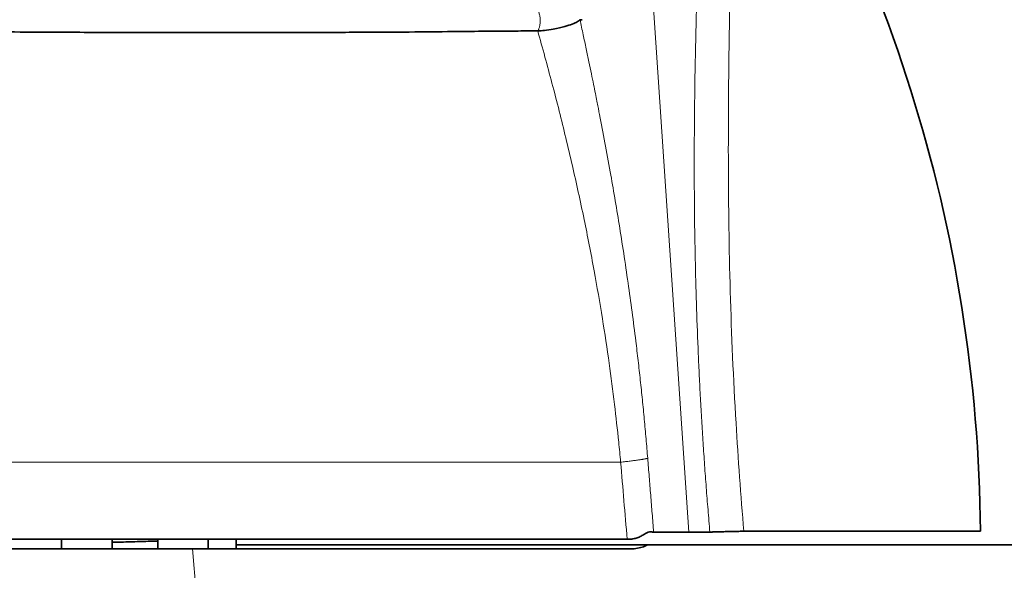
# Model space of a CAD drawing. Units: millimetres. Extents: x 21 to 1673, y 27 to 1573.
# Drawn here: x 795 to 831, y 1527 to 1547 of the extents above; entities that cross this region are included whole.
import ezdxf

# ---------------------------------------------------------------- set-up
doc = ezdxf.new("R2010")
doc.units = ezdxf.units.MM
doc.layers.add('1', color=7, linetype='Continuous', true_color=0xffffff)

msp = doc.modelspace()

# ---------------------------------------------------------------- linework, layer by layer
at = {"layer": '1', "color": 8, "linetype": 'Continuous', "lineweight": 18}
for p, q in [((817.746, 1549.667), (819.199, 1528.162)), ((801.175, 1530.697), (785.038, 1530.697)), ((816.722, 1530.697), (801.175, 1530.697)), ((801.35, 1525.697), (801.188, 1527.551))]:
    msp.add_line(p, q, dxfattribs=at)
at = {"layer": '1', "color": 18, "linetype": 'Continuous', "lineweight": 35}
for p, q in [((815.248, 1546.732), (815.329, 1546.732)), ((819.199, 1528.162), (817.919, 1528.162)), ((819.959, 1528.162), (819.199, 1528.162)), ((829.774, 1528.193), (821.192, 1528.193)), ((801.175, 1527.904), (784.781, 1527.904)), ((796.441, 1527.551), (796.441, 1527.905)), ((798.277, 1527.904), (798.277, 1527.551)), ((799.928, 1527.905), (799.928, 1527.551)), ((816.96, 1527.904), (801.175, 1527.904)), ((801.764, 1527.551), (801.764, 1527.904)), ((802.776, 1527.551), (802.776, 1527.905)), ((817.696, 1527.697), (818.267, 1527.697)), ((818.267, 1527.697), (836.776, 1527.697)), ((784.732, 1527.551), (801.188, 1527.551)), ((801.188, 1527.551), (817.032, 1527.551))]:
    msp.add_line(p, q, dxfattribs=at)
msp.add_arc((774.776, 1527.697), 55, 0.5162, 34.3442, dxfattribs=at)
at = {"layer": '1', "color": 8, "linetype": 'Continuous', "lineweight": 18}
for points, knots in [([(821.192, 1528.193), (821.08, 1529.495), (820.868, 1532.414), (820.675, 1536.903), (820.613, 1541.502), (820.649, 1545.766), (820.72, 1549.513), (820.765, 1552.61), (820.745, 1555.02), (820.65, 1556.806), (820.477, 1558.039), (820.302, 1558.548), (820.197, 1558.712), (820.189, 1558.724)], [0, 0, 0, 0, 0.095031, 0.211412, 0.327269, 0.442018, 0.553906, 0.657364, 0.750925, 0.836556, 0.916759, 0.993429, 1, 1, 1, 1]), ([(819.959, 1528.162), (819.948, 1528.297), (819.924, 1528.567), (819.891, 1528.972), (819.858, 1529.376), (819.827, 1529.781), (819.796, 1530.186), (819.767, 1530.59), (819.739, 1530.994), (819.712, 1531.398), (819.686, 1531.803), (819.662, 1532.207), (819.638, 1532.611), (819.616, 1533.014), (819.595, 1533.418), (819.574, 1533.822), (819.555, 1534.225), (819.519, 1535.038), (819.473, 1536.257), (819.429, 1537.873), (819.402, 1539.473), (819.391, 1541.052), (819.393, 1542.605), (819.414, 1544.629), (819.466, 1547.061), (819.535, 1549.223), (819.577, 1550.404), (819.588, 1550.712)], [0, 0, 0, 0, 0.016906, 0.033793, 0.050662, 0.067517, 0.08436, 0.101194, 0.118022, 0.134845, 0.151668, 0.168491, 0.185319, 0.202154, 0.218998, 0.235854, 0.252724, 0.269612, 0.337951, 0.406341, 0.474933, 0.543542, 0.612089, 0.680598, 0.816823, 0.951553, 1, 1, 1, 1]), ([(817.704, 1530.837), (817.694, 1530.954), (817.675, 1531.189), (817.645, 1531.543), (817.613, 1531.896), (817.58, 1532.25), (817.546, 1532.605), (817.511, 1532.959), (817.474, 1533.314), (817.436, 1533.669), (817.397, 1534.023), (817.356, 1534.377), (817.314, 1534.731), (817.2, 1535.68), (816.991, 1537.242), (816.677, 1539.294), (816.327, 1541.344), (816.079, 1542.665), (815.933, 1543.416), (815.901, 1543.578), (815.857, 1543.798), (815.802, 1544.076), (815.735, 1544.408), (815.657, 1544.792), (815.568, 1545.223), (815.469, 1545.696), (815.36, 1546.209), (815.286, 1546.552), (815.248, 1546.732)], [0, 0, 0, 0, 0.019088, 0.038238, 0.05745, 0.076722, 0.096056, 0.115451, 0.134907, 0.154423, 0.174001, 0.193639, 0.213338, 0.233097, 0.352956, 0.479629, 0.598001, 0.736947, 0.744048, 0.755421, 0.771064, 0.790977, 0.815158, 0.843604, 0.876311, 0.913279, 0.954508, 1, 1, 1, 1]), ([(813.716, 1546.324), (813.8, 1546.025), (814.048, 1545.133), (814.472, 1543.535), (814.957, 1541.537), (815.386, 1539.585), (815.752, 1537.718), (816.056, 1535.965), (816.302, 1534.34), (816.497, 1532.842), (816.631, 1531.641), (816.699, 1530.939), (816.722, 1530.697)], [0, 0, 0, 0, 0.085921, 0.243377, 0.382861, 0.507783, 0.619475, 0.719237, 0.808534, 0.888859, 0.961715, 1, 1, 1, 1]), ([(817.919, 1528.162), (817.901, 1528.385), (817.865, 1528.831), (817.812, 1529.499), (817.758, 1530.168), (817.722, 1530.614), (817.705, 1530.837)], [0, 0, 0, 0, 0.250021, 0.500028, 0.750021, 1, 1, 1, 1])]:
    msp.add_open_spline(points, degree=3, knots=knots, dxfattribs=at)
for points, weights in [([(813.716, 1546.324), (813.945, 1546.703), (813.819, 1547.197), (813.536, 1547.197)], [1.37952386753, 0.81165583977, 0.881048320258, 1.58770130899]), ([(816.722, 1530.697), (817.232, 1530.751), (817.585, 1530.801), (817.704, 1530.837)], [1.08891675117, 1.00140359919, 0.978489229234, 1.0201736413])]:
    msp.add_rational_spline(points, weights, degree=3, dxfattribs=at)
at = {"layer": '1', "color": 18, "linetype": 'Continuous', "lineweight": 35}
for points, knots in [([(813.716, 1546.324), (813.797, 1546.33), (813.996, 1546.345), (814.351, 1546.406), (814.813, 1546.51), (815.133, 1546.628), (815.219, 1546.706), (815.248, 1546.732)], [0, 0, 0, 0, 0.091821, 0.227279, 0.450626, 0.81992, 1, 1, 1, 1]), ([(789.618, 1546.324), (789.915, 1546.323), (790.584, 1546.321), (791.719, 1546.312), (793.058, 1546.299), (794.566, 1546.287), (796.444, 1546.277), (798.477, 1546.27), (800.416, 1546.264), (801.509, 1546.264), (801.957, 1546.264)], [0, 0, 0, 0, 0.075893, 0.171185, 0.285884, 0.408962, 0.541083, 0.740659, 0.893697, 1, 1, 1, 1]), ([(801.957, 1546.264), (802.147, 1546.264), (802.557, 1546.264), (803.213, 1546.265), (803.955, 1546.266), (805.105, 1546.269), (806.35, 1546.273), (807.782, 1546.278), (809.132, 1546.286), (810.542, 1546.3), (811.817, 1546.314), (812.839, 1546.323), (813.444, 1546.324), (813.716, 1546.324)], [0, 0, 0, 0, 0.04524, 0.097547, 0.156924, 0.223373, 0.375901, 0.462471, 0.582396, 0.720509, 0.830629, 0.923793, 1, 1, 1, 1]), ([(816.96, 1527.904), (816.989, 1527.904), (817.047, 1527.903), (817.13, 1527.91), (817.211, 1527.923), (817.288, 1527.942), (817.362, 1527.966), (817.432, 1527.997), (817.474, 1528.022), (817.496, 1528.034)], [0, 0, 0, 0, 0.140309, 0.280621, 0.421452, 0.563315, 0.706707, 0.852114, 1, 1, 1, 1]), ([(817.806, 1528.169), (817.822, 1528.168), (817.853, 1528.166), (817.891, 1528.164), (817.91, 1528.163), (817.919, 1528.162)], [0, 0, 0, 0, 0.337586, 0.670917, 1, 1, 1, 1]), ([(819.959, 1528.162), (819.972, 1528.163), (819.997, 1528.164), (820.041, 1528.165), (820.091, 1528.167), (820.147, 1528.168), (820.208, 1528.17), (820.275, 1528.172), (820.348, 1528.174), (820.426, 1528.176), (820.53, 1528.179), (820.662, 1528.182), (820.828, 1528.185), (821.003, 1528.189), (821.129, 1528.191), (821.192, 1528.193)], [0, 0, 0, 0, 0.061675, 0.12386, 0.186525, 0.249639, 0.313168, 0.377078, 0.441333, 0.505898, 0.570734, 0.680481, 0.788712, 0.895266, 1, 1, 1, 1]), ([(799.935, 1527.839), (799.892, 1527.838), (799.656, 1527.83), (799.197, 1527.817), (798.671, 1527.802), (798.361, 1527.794), (798.279, 1527.792)], [0, 0, 0, 0, 0.08755, 0.477546, 0.861875, 1, 1, 1, 1]), ([(802.777, 1527.697), (803.629, 1527.697), (805.902, 1527.697), (808.159, 1527.697), (809.567, 1527.697)], [0, 0, 0, 0, 0.374572, 1, 1, 1, 1])]:
    msp.add_open_spline(points, degree=3, knots=knots, dxfattribs=at)
at = {"layer": '1', "color": 8, "linetype": 'Continuous', "lineweight": 18}
msp.add_open_spline([(816.721, 1530.697), (816.801, 1529.766), (816.88, 1528.835), (816.96, 1527.904)], degree=3, dxfattribs=at)
at = {"layer": '1', "color": 18, "linetype": 'Continuous', "lineweight": 35}
for points in [[(817.496, 1528.034), (817.541, 1528.064), (817.625, 1528.113), (817.727, 1528.16), (817.781, 1528.169), (817.806, 1528.169)], [(809.567, 1527.697), (810.157, 1527.697), (811.245, 1527.697), (812.687, 1527.697), (813.356, 1527.697), (813.631, 1527.697)], [(813.631, 1527.697), (813.69, 1527.697), (813.806, 1527.697), (813.979, 1527.697), (814.093, 1527.697), (814.149, 1527.697)], [(814.149, 1527.697), (814.269, 1527.697), (814.546, 1527.697), (815.08, 1527.697), (815.497, 1527.697), (815.722, 1527.697)], [(815.722, 1527.697), (816.411, 1527.697), (817.077, 1527.697), (817.721, 1527.697)], [(817.696, 1527.697), (817.634, 1527.664), (817.501, 1527.609), (817.279, 1527.561), (817.116, 1527.551), (817.032, 1527.551)]]:
    msp.add_open_spline(points, degree=3, dxfattribs=at)

doc.saveas('drawing.dxf')
